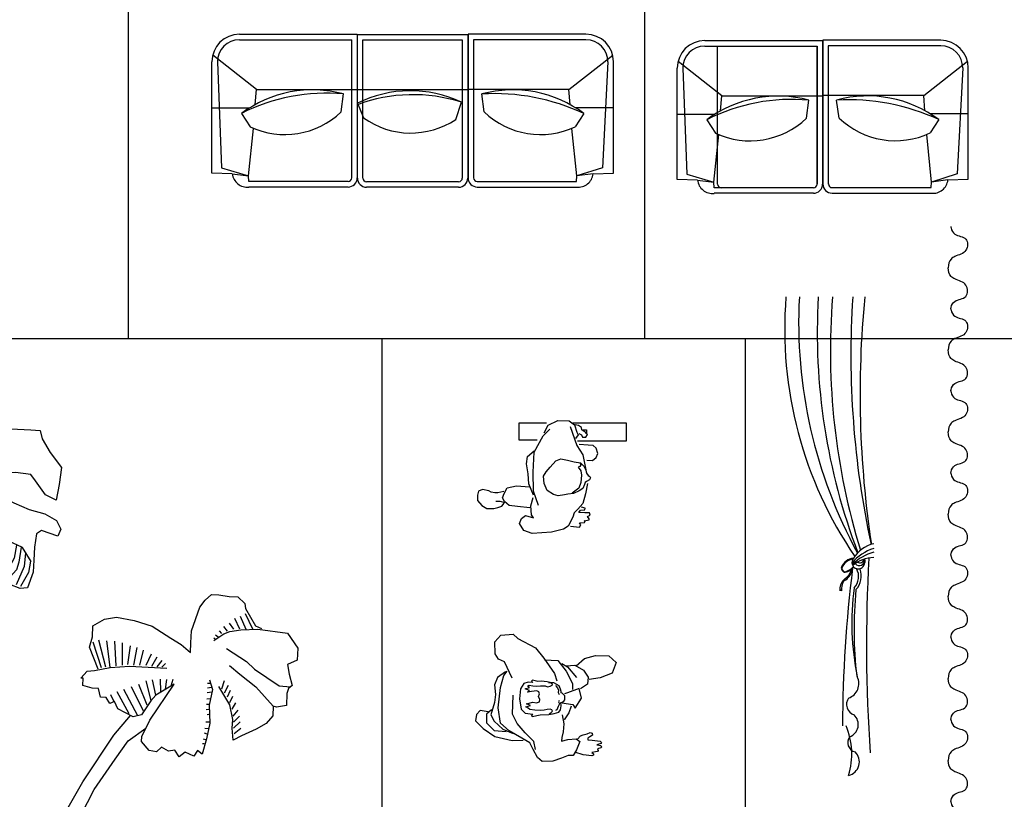
# Model space of a CAD drawing. Units: inches. Extents: x 105251 to 137690, y 50890 to 73960.
# Drawn here: x 118722 to 123536, y 55488 to 59299 of the extents above; entities that cross this region are included whole.
import ezdxf

# ---------------------------------------------------------------- set-up
doc = ezdxf.new("R2010")
doc.units = ezdxf.units.IN
doc.header["$MEASUREMENT"] = 0
doc.layers.get('0').update_dxf_attribs({"color": 2})
for name, color, linetype in [('2', 1, 'Continuous'), ('3', 3, 'Continuous'), ('6', 6, 'Continuous'), ('7', 7, 'Continuous'), ('JIA', 40, 'Continuous'), ('LAYER5', 5, 'Continuous'), ('块层', 3, 'Continuous')]:
    doc.layers.add(name, color=color, linetype=linetype)

# ---------------------------------------------------------------- blocks, each defined once
blk = doc.blocks.new('窗帘')
at = {"layer": '块层', "color": 3}
for points in [[(0, 0), (2.1, 0.4), (17.3, 4), (48.3, 19.5), (45.4, 86.6), (130, 83.3), (138.4, 31.1), (160.2, -6), (184.2, -12.3), (200.8, -12.1)], [(401.5, 0), (399.4, 0.4), (384.2, 4), (353.2, 19.5), (356.1, 86.6), (271.6, 83.3), (263.1, 31.1), (241.4, -6), (217.3, -12.3), (200.8, -12.1)], [(401.4, 0), (403.5, 0.4), (418.7, 4), (449.7, 19.5), (446.8, 86.6), (531.4, 83.3), (539.8, 31.1), (561.6, -6), (585.7, -12.3), (602.2, -12.1)], [(802.9, 0), (800.9, 0.4), (785.6, 4), (754.6, 19.5), (757.5, 86.6), (673, 83.3), (664.5, 31.1), (642.8, -6), (618.7, -12.3), (602.2, -12.1)], [(802.8, 0), (804.9, 0.4), (820.1, 4), (851.2, 19.5), (848.3, 86.6), (932.8, 83.3), (941.2, 31.1), (963, -6), (987.1, -12.3), (1003.6, -12.1)], [(1204.4, 0), (1202.3, 0.4), (1187.1, 4), (1156, 19.5), (1158.9, 86.6), (1074.4, 83.3), (1066, 31.1), (1044.2, -6), (1020.1, -12.3), (1003.6, -12.1)], [(1204.3, 0), (1206.3, 0.4), (1221.6, 4), (1252.6, 19.5), (1249.7, 86.6), (1334.2, 83.3), (1342.7, 31.1), (1364.4, -6), (1388.5, -12.3), (1405, -12.1)], [(1605.8, 0), (1603.7, 0.4), (1588.5, 4), (1557.5, 19.5), (1560.4, 86.6), (1475.8, 83.3), (1467.4, 31.1), (1445.6, -6), (1421.5, -12.3), (1405, -12.1)], [(1605.7, 0), (1607.8, 0.4), (1623, 4), (1654, 19.5), (1651.1, 86.6), (1735.6, 83.3), (1744.1, 31.1), (1765.8, -6), (1789.9, -12.3), (1806.4, -12.1)], [(2007.2, 0), (2005.1, 0.4), (1989.9, 4), (1958.9, 19.5), (1961.8, 86.6), (1877.2, 83.3), (1868.8, 31.1), (1847, -6), (1823, -12.3), (1806.4, -12.1)], [(2007.1, 0), (2009.2, 0.4), (2024.4, 4), (2055.4, 19.5), (2052.5, 86.6), (2137.1, 83.3), (2145.5, 31.1), (2167.3, -6), (2191.4, -12.3), (2207.9, -12.1)], [(2408.6, 0), (2406.6, 0.4), (2391.3, 4), (2360.3, 19.5), (2363.2, 86.6), (2278.7, 83.3), (2270.2, 31.1), (2248.5, -6), (2224.4, -12.3), (2207.9, -12.1)], [(2408.5, 0), (2410.6, 0.4), (2425.8, 4), (2456.9, 19.5), (2453.9, 86.6), (2538.5, 83.3), (2546.9, 31.1), (2568.7, -6), (2592.8, -12.3), (2609.3, -12.1)], [(2810, 0), (2808, 0.4), (2792.7, 4), (2761.7, 19.5), (2764.6, 86.6), (2680.1, 83.3), (2671.6, 31.1), (2649.9, -6), (2625.8, -12.3), (2609.3, -12.1)], [(2810, 0), (2812, 0.4), (2827.3, 4), (2858.3, 19.5), (2855.4, 86.6), (2939.9, 83.3), (2948.4, 31.1), (2970.1, -6), (2994.2, -12.3), (3010.7, -12.1)], [(3211.5, 0), (3209.4, 0.4), (3194.2, 4), (3163.1, 19.5), (3166.1, 86.6), (3081.5, 83.3), (3073.1, 31.1), (3051.3, -6), (3027.2, -12.3), (3010.7, -12.1)], [(3211.4, 0), (3213.4, 0.4), (3228.7, 4), (3259.7, 19.5), (3256.8, 86.6), (3341.3, 83.3), (3349.8, 31.1), (3371.5, -6), (3395.6, -12.3), (3412.1, -12.1)], [(3612.9, 0), (3610.8, 0.4), (3595.6, 4), (3564.6, 19.5), (3567.5, 86.6), (3482.9, 83.3), (3474.5, 31.1), (3452.7, -6), (3428.7, -12.3), (3412.1, -12.1)], [(3612.8, 0), (3614.9, 0.4), (3630.1, 4), (3661.1, 19.5), (3658.2, 86.6), (3742.8, 83.3), (3751.2, 31.1), (3773, -6), (3797, -12.3), (3813.6, -12.1)], [(4014.3, 0), (4012.3, 0.4), (3997, 4), (3966, 19.5), (3968.9, 86.6), (3884.4, 83.3), (3875.9, 31.1), (3854.2, -6), (3830.1, -12.3), (3813.6, -12.1)]]:
    blk.add_open_spline(points, degree=3, knots=[693.915168, 693.915168, 693.915168, 693.915168, 706.69275, 789.635653, 929.608592, 1057.682078, 1204.020582, 1255.27432, 1354.280685, 1354.280685, 1354.280685, 1354.280685], dxfattribs=at)
blk = doc.blocks.new('ZW-2')
at = {"color": 3}
blk.add_blockref('窗帘', (-1373.9, 320.5), dxfattribs=at)
blk = doc.blocks.new('02PMAN04')
at = {"color": 0, "linetype": 'ByBlock'}
for points in [[(-3.32, 10.24), (-8.65, 10.24), (-8.65, 7.02), (-5.1, 7.02)], [(-3.78, 8.33), (-2.99, 9.85), (-1.15, 10.7), (1.02, 10.64), (2.07, 9.91), (2.53, 8.47), (2.8, 7.94), (2.27, 7.28)], [(1.22, 9.58), (2.53, 5.9), (3.65, 4.13), (4.11, 1.89), (4.38, 0.51)], [(2.66, 6.82), (12.07, 6.82), (12.07, 10.24), (1.74, 10.24)], [(2.93, 8.2), (3.45, 7.94), (3.59, 7.55), (4.24, 7.55), (4.57, 8.01), (4.11, 8.47), (3.52, 8.93), (3.45, 9.39), (2.86, 9.78), (1.88, 9.98)], [(-4.84, -5.6), (-5.82, -2.84), (-5.89, 0.77), (-5.69, 4.65), (-3.98, 7.81), (-2.66, 9.06)], [(3.72, 8.93), (4.38, 8.93), (4.38, 8.2), (4.18, 8.2)], [(4.44, 3.08), (5.56, 3.01), (6.28, 3.6), (6.55, 4.39), (6.28, 5.38), (5.69, 5.9), (4.7, 5.97), (2.99, 6.1)], [(-5.82, -3.63), (-6.74, -1.46), (-6.81, 0.45), (-7.14, 2.42), (-6.94, 3.8), (-5.69, 4.92)], [(3.13, 2.62), (3.32, 2.22), (3.13, 1.89), (2.8, 1.76), (3.32, 1.04), (3.45, 0.18), (3.32, -1.2), (2.93, -2.32), (1.61, -3.24)], [(-6.55, -6.06), (-8.92, -5.8), (-10.49, -5.6), (-11.42, -4.88), (-11.81, -4.16), (-11.48, -3.3), (-10.89, -2.25), (-9.11, -1.86), (-6.61, -2.05)], [(4.57, -1.39), (4.18, -3.37), (3.65, -5.27), (2.73, -6.33), (2.01, -7.05), (1.74, -7.9), (0.89, -9.61), (-0.03, -10.2), (-2.34, -10.73), (-6.09, -10.99), (-7.67, -10.47), (-8.52, -9.09), (-8.13, -8.1), (-7.34, -7.57), (-5.82, -8.03), (-6.22, -7.44), (-6.35, -5.67), (-5.89, -4.09)], [(-11.55, -2.91), (-12.67, -3.17), (-13.26, -3.17), (-13.98, -3.04), (-14.44, -2.78), (-15.63, -2.58), (-16.42, -2.84), (-16.61, -3.63), (-16.61, -4.68), (-15.76, -5.6), (-14.77, -6.19), (-13.46, -6.19), (-12.67, -6), (-11.88, -5.73), (-11.48, -5.21)], [(-11.28, -5.14), (-12.21, -4.88), (-13.06, -4.88)], [(1.28, -9.61), (3.06, -9.81), (3.32, -9.35), (3.06, -8.96), (3.98, -8.89), (4.11, -8.63), (3.91, -8.56), (4.9, -8.36), (4.9, -8.17), (4.57, -7.77), (5.1, -7.51), (4.97, -7.05), (4.05, -7.05), (2.93, -6.98), (3.26, -6.52), (4.05, -6.46), (4.11, -6.13), (3.45, -5.93)]]:
    blk.add_lwpolyline(points, dxfattribs=at)
blk.add_lwpolyline([(5.13, -0.32), (4.97, -0.68), (4.37, -0.98), (4.16, -1.19), (4, -1.56), (3.68, -2.36), (2.97, -2.83), (1.91, -3.31), (0.82, -3.42), (0.18, -3.58), (-1.04, -3.79), (-1.97, -3.54), (-3.21, -2.73), (-3.79, -1.4), (-3.92, 0.03), (-3.35, 0.88), (-2.59, 1.73), (-1.5, 2.95), (-0.56, 3.37), (0.75, 3.07), (2, 2.79), (3.24, 2.59), (3.89, 1.94), (4.23, 1.14), (4.39, 0.58), (4.74, 0.17), (5.06, -0.06)], close=True, dxfattribs=at)
blk = doc.blocks.new('02PMAN07')
at = {"color": 0, "linetype": 'ByBlock'}
for points in [[(-6.25, 4.13), (-7.77, 7.31), (-8.91, 7.77), (-9.51, 8.83), (-9.59, 11.1), (-8.45, 12.39), (-6.1, 12.62), (-5.19, 11.78), (-1.78, 9.96), (-0.18, 7.99), (1.86, 5.04), (2.32, 3.6)], [(-0.03, 7.69), (2.55, 7.54), (4.14, 5.49), (5.35, 3.14), (5.35, 1.93)], [(6.03, 6.48), (7.63, 7.92), (9.75, 8.52), (12.33, 8.45), (13.77, 7.16), (13.01, 5.11), (10.66, 4.21), (8.54, 3.9)], [(3.3, 6.93), (4.37, 6.33), (6.11, 4.28)], [(4.14, 6.48), (5.81, 6.63), (7.48, 5.65), (8.39, 4.36), (8.23, 2.99), (6.87, 2.08)], [(-7.54, 5.34), (-9.06, 4.28), (-9.66, 2.84), (-9.44, 1.02), (-9.66, -0.57), (-10.35, -2.92), (-9.74, -4.13), (-8.07, -5.65), (-6.1, -6.48)], [(3.38, -2.92), (3.68, -4.66), (3.53, -6.18), (3.3, -7.31), (3.23, -7.99), (4.44, -7.69), (6.03, -7.54), (6.79, -8.07), (6.11, -9.66), (5.5, -10.72), (4.52, -10.72), (3.23, -11.25), (1.56, -11.86), (-0.49, -11.93), (-1.4, -11.1), (-2.23, -9.59), (-2.84, -8.3), (-4.43, -7.39), (-6.86, -6.02), (-8.53, -4.51), (-8.98, -1.55), (-8.53, 2.31), (-7.84, 4.66), (-7.24, 5.49)], [(0.87, -2.71), (1.27, -2.45), (1.48, -2.19), (1.34, -1.96), (1.03, -1.82), (0.5, -1.87), (-0.08, -1.99), (-0.85, -2.06), (-1.87, -2.01), (-2.85, -1.87), (-3.2, -1.64), (-3.66, -1.38), (-2.71, -1.1), (-3.53, -0.82), (-2.27, -0.5), (-1.55, -0.61), (-1.01, -0.4), (-0.92, 0.04), (-1.22, 0.59), (-1.01, 1.13), (-1.13, 1.5), (-1.5, 1.69), (-2.57, 1.55), (-3.29, 1.45), (-2.9, 1.76), (-3.73, 2.06), (-2.94, 2.34), (-3.29, 2.59), (-3.01, 2.76), (-2.29, 2.64), (-1.52, 2.62), (-0.8, 2.66), (0.1, 2.66), (0.52, 2.5), (1.03, 2.57), (1.43, 2.76), (1.52, 2.97), (1.27, 3.17), (0.71, 3.27)], [(2.06, 2.73), (2.45, 2.29), (2.66, 1.8), (2.57, 1.36), (2.76, 0.99)], [(3.3, -0.64), (5.43, -0.95), (5.88, -1.63), (7.1, 0.27), (6.64, 2.16), (4.37, 1.33), (3.83, 1.1)], [(-1.78, -9.59), (-2.08, -8.07), (-3.75, -6.4), (-5.27, -4.58), (-6.18, -2.77), (-6.1, 0.87)], [(2.8, -0.15), (2.66, -0.43), (2.83, -0.82), (2.57, -1.29), (2.31, -1.96), (2.06, -2.08)], [(5.12, -1.25), (4.67, -2.54), (3.76, -3.9)], [(-10.88, -2.31), (-12.4, -2.08), (-13.15, -2.84), (-13.31, -4.05), (-11.86, -5.57), (-9.59, -7.09), (-6.25, -7.84), (-4.13, -7.77)], [(-10.27, -1.93), (-11.18, -2.77), (-11.18, -4.43), (-9.74, -5.95), (-7.39, -6.1)], [(6.29, -7.6), (6.91, -6.94), (7.43, -6.74), (8.17, -6.58), (8.77, -6.34), (9.15, -6.44), (9.21, -6.8), (8.69, -7.18), (8.29, -7.44), (8.31, -7.72), (9.13, -7.78), (10.65, -7.98), (10.93, -8.22), (10.83, -8.46), (10.01, -8.68), (10.81, -8.83), (10.93, -9.13), (10.79, -9.27), (10.15, -9.47), (10.27, -9.79), (10.13, -9.95), (9.05, -10.17), (9.37, -10.45), (9.37, -10.67), (9.07, -10.81), (7.41, -10.61), (5.77, -10.09)]]:
    blk.add_lwpolyline(points, dxfattribs=at)
blk.add_lwpolyline([(3.87, 0.39), (3.85, 0.76), (3.62, 1.01), (3.34, 1.22), (3.15, 1.29), (3.18, 1.59), (3.01, 2.04), (2.78, 2.69), (1.78, 3.24), (1.03, 3.31), (0.45, 3.41), (-0.71, 3.55), (-1.32, 3.5), (-2.32, 3.76), (-2.55, 3.55), (-2.29, 3.31), (-3.18, 3.36), (-3.99, 3.08), (-4.64, 2.06), (-4.83, 0.13), (-4.53, -1.8), (-3.78, -2.61), (-2.29, -2.8), (-2.55, -3.03), (-2.41, -3.24), (-0.87, -2.92), (0.8, -2.85), (1.85, -2.66), (2.71, -2.4), (3.01, -1.94), (3.2, -1.2), (3.13, -0.57), (3.38, -0.45), (3.71, -0.27), (3.9, -0.06)], close=True, dxfattribs=at)
blk = doc.blocks.new('A$C6F9224A6')
for p, q in [((2789.7, 5102.1), (2869.9, 5203.1)), ((2869.9, 5203.1), (2943.9, 5241.4)), ((2943.9, 5241.4), (2997.2, 5226.7)), ((2997.2, 5226.7), (3079.5, 5192.5)), ((3079.5, 5192.5), (3180.5, 5112.3)), ((2134, 5018.2), (2221.6, 5088.8)), ((2221.6, 5088.8), (2339.5, 5103.9)), ((2339.5, 5103.9), (2423.3, 5099.6)), ((2423.3, 5099.6), (2508.2, 5116.3)), ((2508.2, 5116.3), (2533.9, 5031)), ((2711.5, 4979.9), (2789.7, 5102.1)), ((3180.5, 5112.3), (3264.4, 5108)), ((3264.4, 5108), (3378.2, 5102.3)), ((3378.2, 5102.3), (3462, 5098)), ((3462, 5098), (3479.3, 5025.1)), ((1940.6, 4934.9), (2134, 5018.2)), ((2533.9, 5031), (2562.6, 4945.4)), ((3479.3, 5025.1), (3548.3, 4904.5)), ((1654.9, 4865.3), (1750.3, 4911.5)), ((1750.3, 4911.5), (1898.7, 4937)), ((1868.2, 4906.6), (1818.1, 4818)), ((1898.7, 4937), (1952.6, 4934.3)), ((1952.9, 4908.5), (1912.5, 4802.6)), ((1952.6, 4934.3), (2085.7, 4894.5)), ((2562.6, 4945.4), (2577.7, 4827.6)), ((2638.4, 4782.5), (2711.5, 4979.9)), ((2938.9, 4905.4), (2792.6, 4744.6)), ((3054.2, 4929.5), (2938.9, 4905.4)), ((3548.3, 4904.5), (3646.7, 4773.4)), ((1590.9, 4847.6), (1654.9, 4865.3)), ((1612.2, 4675.3), (1590.9, 4847.6)), ((1727.7, 4868.1), (1677.6, 4769.9)), ((1781.6, 4895.1), (1750.8, 4812.3)), ((1818.1, 4818), (1823.9, 4635.1)), ((2035.6, 4881.6), (1966.3, 4812.3)), ((2110.7, 4868.1), (2041.4, 4804.6)), ((2085.7, 4894.5), (2353.5, 4787.9)), ((2189.6, 4831.5), (2133.8, 4798.8)), ((2577.7, 4827.6), (2582.4, 4743.3)), ((1677.6, 4769.9), (1673.8, 4700.6)), ((1750.8, 4812.3), (1750.8, 4675.5)), ((1912.5, 4802.6), (1895.1, 4533.1)), ((1966.3, 4812.3), (1960.6, 4575.4)), ((2041.4, 4804.6), (2001, 4552.3)), ((2091.5, 4760.3), (2072.2, 4687.1)), ((2133.8, 4798.8), (2091.5, 4760.3)), ((2191.5, 4768), (2147.3, 4698.6)), ((2276.2, 4808.4), (2191.5, 4768)), ((2351.3, 4773.7), (2253.1, 4714.1)), ((2420.6, 4746.8), (2328.2, 4696.7)), ((2353.5, 4787.9), (2468.1, 4740.1)), ((2582.4, 4743.3), (2638.4, 4782.5)), ((3245.3, 4730.7), (3128, 4727.7)), ((3379.6, 4714.9), (3245.3, 4730.7)), ((3646.7, 4773.4), (3627.3, 4627.3)), ((1624.2, 4674.7), (1612.2, 4675.3)), ((1708.1, 4670.5), (1624.2, 4674.7)), ((1735.9, 4627), (1708.1, 4670.5)), ((2072.2, 4687.1), (2070.3, 4571.6)), ((2147.3, 4698.6), (2122.3, 4579.3)), ((2253.1, 4714.1), (2199.2, 4585)), ((2328.2, 4696.7), (2274.3, 4606.2)), ((2863.2, 4657), (2807.7, 4626.8)), ((2991.6, 4701.5), (2863.2, 4657)), ((3128, 4727.7), (2991.6, 4701.5)), ((3418.8, 4658.9), (3379.6, 4714.9)), ((3508.7, 4537.2), (3418.8, 4658.9)), ((1788.7, 4603.4), (1735.9, 4627)), ((1833.9, 4487), (1788.7, 4603.4)), ((2047.1, 4548.2), (2301.9, 4598.4)), ((2807.7, 4626.8), (2798.1, 4615.3)), ((2798.1, 4615.3), (2964.3, 4576.8)), ((2964.3, 4576.8), (3076.4, 4538.1)), ((3627.3, 4627.3), (3599.4, 4490.6)), ((1769.3, 4457.2), (1909.2, 4492.2)), ((1909.2, 4492.2), (2047.1, 4548.2)), ((3076.4, 4538.1), (3231.9, 4467.2)), ((3599.4, 4490.6), (3508.7, 4537.2)), ((1575.3, 4362), (1661.9, 4411.6)), ((1661.9, 4411.6), (1769.3, 4457.2)), ((2219.4, 4392.4), (2076.3, 4294.6)), ((2410.1, 4424.8), (2219.4, 4392.4)), ((2871.3, 4401.4), (2768.2, 4439.7)), ((2778.6, 4425.2), (2792.1, 4313.5)), ((2836.4, 4400.2), (2832.5, 4246.1)), ((2981.9, 4332.8), (2871.3, 4401.4)), ((3231.9, 4467.2), (3364.1, 4409.5)), ((3364.1, 4409.5), (3500.2, 4369.6)), ((1626.7, 4308.3), (1575.3, 4362)), ((1623.5, 4245.5), (1626.7, 4308.3)), ((2575.7, 4374.3), (2496.1, 4285.3)), ((2551.5, 4321.2), (2611.2, 4082.5)), ((2792.1, 4313.5), (2757.4, 4147.9)), ((2897.9, 4379), (2888.3, 4244.2)), ((2957.6, 4330.9), (2946.1, 4194.1)), ((3182, 4133.5), (2981.9, 4332.8)), ((3500.2, 4369.6), (3602.4, 4313.3)), ((3602.4, 4313.3), (3640.5, 4236.3)), ((1672.7, 4209.9), (1623.5, 4245.5)), ((2076.3, 4294.6), (2020.1, 4192.3)), ((2496.1, 4285.3), (2438.9, 4162.1)), ((2503.4, 4271.2), (2609.2, 3980.4)), ((2832.5, 4246.1), (2803.6, 4111.3)), ((2888.3, 4244.2), (2847.9, 4070.9)), ((3015.4, 4294.3), (3003.8, 4132.5)), ((3073.1, 4226.9), (3059.6, 4105.6)), ((3471.8, 4223.9), (3428.3, 4196.1)), ((3616.4, 4174.5), (3471.8, 4223.9)), ((3640.5, 4236.3), (3616.4, 4174.5)), ((1626.1, 4119.2), (1672.7, 4209.9)), ((2438.9, 4162.1), (2336.7, 4041.2)), ((2451.4, 4149.9), (2545.7, 3911.1)), ((2478.3, 4205.7), (2588.1, 3938)), ((2635.9, 4140.1), (2634.8, 4119.2)), ((2732.8, 4156.2), (2635.9, 4140.1)), ((2848.3, 3531.9), (2732.8, 4156.2)), ((2842.3, 4066.6), (2732.8, 4156.2)), ((2946.1, 4194.1), (2901.8, 4009.3)), ((3003.8, 4132.5), (2946.1, 3897.6)), ((3134.7, 4169.1), (3119.3, 4051.7)), ((3305.2, 4076.2), (3182, 4133.5)), ((3428.3, 4196.1), (3410.4, 4079.9)), ((1729.2, 4081), (1626.1, 4119.2)), ((1739.1, 4038.4), (1729.2, 4081)), ((1812, 4055.8), (1739.1, 4038.4)), ((1757.5, 3986.5), (1812, 4055.8)), ((2336.7, 4041.2), (2239.6, 3962.1)), ((2359, 4057.4), (2486, 3799.4)), ((2405.2, 4099.8), (2518.8, 3845.6)), ((2634.8, 4119.2), (2629.1, 4005.4)), ((2921.5, 3969.5), (2842.3, 4066.6)), ((3059.6, 4105.6), (3017.3, 3897.6)), ((3119.3, 4051.7), (3078.9, 3895.7)), ((3198.2, 4119.1), (3182.8, 4022.8)), ((3254, 4097.9), (3234.8, 3982.3)), ((3296.4, 4078.6), (3273.3, 3947.7)), ((3383.1, 3955.2), (3305.2, 4076.2)), ((3410.4, 4079.9), (3404.7, 3966.1)), ((1884.3, 4001.1), (1757.5, 3986.5)), ((1868.1, 3917.8), (1884.3, 4001.1)), ((2239.6, 3962.1), (2117.5, 3863.2)), ((2243.3, 3856.8), (2312.5, 3979.4)), ((2312.5, 3979.4), (2329.6, 4035.4)), ((2324.4, 3988.1), (2468.7, 3733.9)), ((2629.1, 4005.4), (2616.3, 3931)), ((2928.6, 3873.1), (2921.5, 3969.5)), ((3182.8, 4022.8), (3119.3, 3884.1)), ((3234.8, 3982.3), (3175.1, 3874.5)), ((3332.9, 4028.6), (3321.4, 3911.1)), ((3375.3, 3957.3), (3358, 3859.1)), ((3404.7, 3966.1), (3399.4, 3861.3)), ((1907.3, 3861.8), (1868.1, 3917.8)), ((2301.3, 3918.8), (2412.9, 3722.4)), ((2616.3, 3931), (2622.1, 3867.6)), ((3001.5, 3890.4), (2928.6, 3873.1)), ((2977.4, 3828.6), (2969.3, 3882.8)), ((3118.3, 3884.5), (3001.5, 3890.4)), ((3188.7, 3850.9), (3118.3, 3884.5)), ((3254, 3880.3), (3198.2, 3820.6)), ((3321.4, 3911.1), (3252.1, 3751.3)), ((3273.3, 3947.7), (3254, 3880.3)), ((1936.6, 3788.3), (1907.3, 3861.8)), ((1999.5, 3785.1), (1936.6, 3788.3)), ((2117.5, 3863.2), (1999.5, 3785.1)), ((2213.8, 3690.2), (2243.3, 3856.8)), ((2243.5, 3785.9), (2293.6, 3708.9)), ((2260.8, 3866.8), (2351.3, 3728.2)), ((2536.7, 3841.9), (2512.6, 3780.1)), ((2622.1, 3867.6), (2536.7, 3841.9)), ((3005.8, 3322.8), (2977.4, 3828.6)), ((3195.8, 3754.5), (3188.7, 3850.9)), ((3358, 3859.1), (3290.6, 3735.9)), ((3399.4, 3861.3), (3350.5, 3725.6)), ((2373.6, 3703.1), (2352, 3692.2)), ((2415.5, 3701), (2373.6, 3703.1)), ((2497.2, 3654.8), (2415.5, 3701)), ((2512.6, 3780.1), (2497.2, 3654.8)), ((3287.1, 3719.8), (3195.8, 3754.5)), ((3350.5, 3725.6), (3287.1, 3719.8)), ((2289.1, 3695.3), (2213.8, 3690.2)), ((2352, 3692.2), (2289.1, 3695.3)), ((4855, 3556.4), (4900.1, 3617.1)), ((4900.1, 3617.1), (4956.6, 3665.3)), ((4956.6, 3665.3), (5019.5, 3662.1)), ((5019.5, 3662.1), (5111.9, 3648.4)), ((5111.9, 3648.4), (5186.7, 3644.6)), ((5186.7, 3644.6), (5246.9, 3587.5)), ((2920.1, 2696.7), (2848.3, 3531.9)), ((4781.5, 3349.9), (4855, 3556.4)), ((5246.9, 3587.5), (5253.8, 3545.2)), ((5253.8, 3545.2), (5342.1, 3393.6)), ((3922.1, 3393.5), (4021.1, 3451.5)), ((4021.1, 3451.5), (4127, 3467.1)), ((4127, 3467.1), (4281.6, 3438.3)), ((5157.6, 3458.6), (5200, 3366.2)), ((5207.7, 3477.8), (5255.8, 3364.2)), ((5252, 3499), (5315.5, 3366.2)), ((585.8, 3319.3), (662.8, 3357.4)), ((662.8, 3357.4), (799.2, 3383.5)), ((799.2, 3383.5), (957.9, 3375.5)), ((957.9, 3375.5), (1123.5, 3325.1)), ((3917.2, 3297.6), (3922.1, 3393.5)), ((4281.6, 3438.3), (4438.2, 3388.3)), ((4438.2, 3388.3), (4601, 3284)), ((5061.4, 3385.4), (5092.2, 3346.9)), ((5109.5, 3416.2), (5148, 3364.2)), ((5117.4, 3341.9), (5214.2, 3358)), ((5214.2, 3358), (5361.6, 3362.6)), ((5342.1, 3393.6), (5392, 3370)), ((5361.6, 3362.6), (5621.1, 3328.4)), ((509.7, 3239.1), (585.8, 3319.3)), ((1123.5, 3325.1), (1184.3, 3280)), ((1184.3, 3280), (1190.5, 3225.6)), ((3052.3, 2996.2), (3005.8, 3322.8)), ((3891.6, 3205.9), (3917.2, 3297.6)), ((3970, 3269.9), (4031.6, 3035)), ((4601, 3284), (4691.3, 3228.4)), ((4776.2, 3245.1), (4781.5, 3349.9)), ((4976.7, 3287.2), (4992.1, 3275.7)), ((4978.4, 3264.9), (5065.4, 3323.5)), ((4992.1, 3314.2), (5015.2, 3296.8)), ((5022.9, 3348.8), (5044.1, 3325.7)), ((5065.4, 3323.5), (5117.4, 3341.9)), ((5621.1, 3328.4), (5710.5, 3197.8)), ((218.8, 3127.7), (277.6, 3220.8)), ((277.6, 3220.8), (371.9, 3246.1)), ((371.9, 3246.1), (489.3, 3252.1)), ((489.3, 3252.1), (509.7, 3239.1)), ((1190.5, 3225.6), (1103.5, 3167)), ((3965.8, 3013), (3891.6, 3205.9)), ((3920, 3252.5), (3993.1, 3029.2)), ((4039.3, 3262.2), (4070.1, 3033)), ((4108.6, 3258.3), (4120.2, 3042.7)), ((4177.9, 3244.8), (4176, 3050.4)), ((4245.3, 3217.9), (4224.1, 3054.2)), ((4305, 3202.5), (4276.1, 3050.4)), ((4691.3, 3228.4), (4772, 3161.3)), ((4772, 3161.3), (4776.2, 3245.1)), ((5089, 3196.2), (5263.3, 3082.3)), ((5710.5, 3197.8), (5705.2, 3093)), ((59.9, 3072.7), (114, 3133)), ((114, 3133), (218.8, 3127.7)), ((218.8, 3127.7), (280.7, 3103.6)), ((280.7, 3103.6), (403.9, 3046.3)), ((944.6, 3112), (899, 3042.2)), ((997.6, 3151.3), (944.6, 3112)), ((1103.5, 3167), (997.6, 3151.3)), ((1139.7, 3051), (1229.1, 3097.6)), ((1229.1, 3097.6), (1280.6, 3107)), ((1280.6, 3107), (1366.6, 3144.6)), ((1366.6, 3144.6), (1526.8, 3166.5)), ((1526.8, 3166.5), (1631.6, 3161.2)), ((1631.6, 3161.2), (1764.8, 3124.5)), ((1764.8, 3124.5), (1780.5, 3018.6)), ((4360.8, 3179.4), (4328.1, 3050.4)), ((4430.1, 3146.6), (4383.9, 3046.5)), ((4478.2, 3119.7), (4433.9, 3038.8)), ((83.5, 2945.4), (59.9, 3072.7)), ((403.9, 3046.3), (436.2, 3032.6)), ((436.2, 3032.6), (436.2, 3032.6)), ((899, 3042.2), (862.3, 2969)), ((1053.1, 3001.4), (1118.7, 3052.1)), ((1118.7, 3052.1), (1139.7, 3051)), ((1302.3, 3031.1), (1377.4, 2944.5)), ((1371.6, 3042.7), (1425.5, 2963.7)), ((1433.2, 3048.4), (1469.8, 2981)), ((1475.5, 3065.8), (1502.5, 2986.8)), ((1525.6, 3071.5), (1552.5, 2988.7)), ((1575.6, 3075.4), (1594.9, 2992.6)), ((1621.8, 3075.4), (1631.4, 3000.3)), ((1669.9, 3077.3), (1666.1, 3000.3)), ((1725.7, 3069.6), (1687.3, 3000.3)), ((1780.5, 3018.6), (1728.5, 3000.2)), ((1756.5, 3063.8), (1746.9, 3015.7)), ((3935.3, 3002.5), (4071.7, 3028.6)), ((4071.7, 3028.6), (4240.5, 3041.1)), ((4240.5, 3041.1), (4566.9, 3024.5)), ((4524.4, 3090.8), (4478.2, 3035)), ((4555.2, 3063.8), (4524.4, 3033)), ((5114.5, 3047.8), (5203.7, 2971.3)), ((5263.3, 3082.3), (5332, 3015.8)), ((5332, 3015.8), (5546.8, 2869.8)), ((5705.2, 3093), (5619.2, 3055.3)), ((5619.2, 3055.3), (5635.9, 2970.4)), ((75.6, 2789.7), (83.5, 2945.4)), ((862.3, 2969), (851.8, 2939.5)), ((851.8, 2939.5), (879.6, 2896.1)), ((933.5, 2893.4), (1020.6, 2952)), ((1020.6, 2952), (1053.1, 3001.4)), ((1148.3, 2950.2), (1229.2, 2875.1)), ((1208, 2973.3), (1285, 2896.3)), ((1256.1, 3000.3), (1329.2, 2917.5)), ((1453.3, 2960.1), (1367.3, 2922.4)), ((1462.9, 2971.6), (1453.3, 2960.1)), ((1461.2, 2938.7), (1491.6, 2886.1)), ((1558.7, 2966.8), (1462.9, 2971.6)), ((1601.7, 2985.6), (1558.7, 2966.8)), ((1728.5, 3000.2), (1601.7, 2985.6)), ((3068.8, 2491), (3052.3, 2996.2)), ((3814.9, 2936.5), (3872, 2996.7)), ((3835.8, 2935.5), (3814.9, 2936.5)), ((3832.6, 2872.6), (3835.8, 2935.5)), ((3872, 2996.7), (3935.3, 3002.5)), ((4507.1, 2927.1), (4512.8, 2819.3)), ((4562.9, 2925.2), (4551.3, 2840.5)), ((4618.7, 2925.2), (4601.4, 2865.5)), ((5203.7, 2971.3), (5345.1, 2859)), ((5635.9, 2970.4), (5661, 2873)), ((879.6, 2896.1), (933.5, 2893.4)), ((1005.9, 2869.4), (1140.6, 2763.4)), ((1061.7, 2890.5), (1196.4, 2763.4)), ((1106, 2919.4), (1202.2, 2819.3)), ((1367.3, 2922.4), (1289.3, 2863.3)), ((1321.5, 2807.7), (1652.6, 2842.4)), ((1348.5, 2855.9), (1439, 2902.1)), ((1383.1, 2838.5), (1469.8, 2875.1)), ((1491.6, 2886.1), (1596.8, 2889.8)), ((1596.8, 2889.8), (1689.7, 2885.1)), ((1689.7, 2885.1), (1685.4, 2801.2)), ((3915.4, 2847.4), (3832.6, 2872.6)), ((3969.3, 2844.7), (3915.4, 2847.4)), ((3986.5, 2768.7), (3969.3, 2844.7)), ((4189.5, 2840.5), (4310.7, 2611.3)), ((4254.9, 2861.7), (4360.8, 2651.8)), ((4318.4, 2882.8), (4391.6, 2701.8)), ((4382, 2913.6), (4426.2, 2742.3)), ((4417.8, 2569.8), (4631.8, 2883.2)), ((4439.7, 2921.3), (4468.6, 2788.5)), ((4631.8, 2883.2), (4470.7, 2786.2)), ((4920.4, 2852.9), (4955.5, 2857.8)), ((4922.4, 2892.5), (4945.9, 2892.5)), ((4940, 2921.6), (4965.6, 2836.2)), ((5118, 2702.4), (5021.1, 2863.4)), ((5067.2, 2913.6), (5044.1, 2840.5)), ((5101.8, 2871.3), (5067.2, 2805.8)), ((5345.1, 2859), (5495.8, 2692.3)), ((5546.8, 2869.8), (5645.3, 2858.8)), ((5629.6, 2844.6), (5615.5, 2803.3)), ((5661, 2873), (5629.6, 2844.6)), ((113.8, 2712.7), (75.6, 2789.7)), ((294.5, 2724.6), (422.4, 2760.1)), ((422.4, 2760.1), (612.7, 2783.5)), ((1225.3, 2755.7), (1515.9, 2751.9)), ((1271.5, 2773.1), (1523.6, 2792.3)), ((1580.2, 2797.6), (1534.4, 2724.8)), ((1685.4, 2801.2), (1580.2, 2797.6)), ((4037.4, 2766.2), (3986.5, 2768.7)), ((4067.8, 2713.6), (4037.4, 2766.2)), ((4074, 2792.3), (4102.9, 2732.6)), ((4129.8, 2819.3), (4233.7, 2628.7)), ((4470.7, 2786.2), (4426.2, 2737.5)), ((4915.2, 2754.9), (4945.9, 2759.6)), ((4918.1, 2810.9), (4959.4, 2815.4)), ((4965.6, 2836.2), (4937.7, 2699.5)), ((5121.1, 2827), (5092.2, 2771.2)), ((5140.3, 2776.9), (5113.4, 2719.2)), ((5615.5, 2803.3), (5610.2, 2698.5)), ((66.5, 2610), (132.6, 2669.7)), ((188.2, 2699.9), (113.8, 2712.7)), ((132.6, 2669.7), (218.6, 2707.4)), ((189.8, 2684.5), (180.1, 2515)), ((218.6, 2707.4), (294.5, 2724.6)), ((255.2, 2713.4), (230.2, 2576.7)), ((322.6, 2726.9), (264.8, 2588.2)), ((388, 2742.3), (313, 2609.4)), ((764.6, 2700.8), (634.2, 2614.3)), ((753.7, 2694.1), (637.9, 2668.5)), ((1103.2, 2746.7), (1177.6, 2733.9)), ((1177.6, 2733.9), (1260.9, 2717.7)), ((1260.9, 2717.7), (1356.7, 2712.8)), ((1356.7, 2712.8), (1450.1, 2720.1)), ((1450.1, 2720.1), (1565.3, 2681.2)), ((1534.4, 2724.8), (1532.9, 2694.9)), ((1565.3, 2681.2), (1591, 2595.9)), ((2945.8, 1959.8), (2920.1, 2696.7)), ((4110.8, 2732.4), (4067.8, 2713.6)), ((4137.5, 2668), (4110.8, 2732.4)), ((4272.1, 2598.1), (4137.5, 2668)), ((4426.2, 2737.5), (4345, 2615.5)), ((4910.3, 2662.7), (4932.4, 2665.2)), ((4912.6, 2707.6), (4932.4, 2707.6)), ((4937.7, 2699.5), (4941.8, 2543.2)), ((5141.6, 2575.1), (5118, 2702.4)), ((5165.3, 2721.1), (5134.5, 2665.2)), ((5495.8, 2692.3), (5491.5, 2608.4)), ((5525.3, 2681.8), (5495.8, 2692.3)), ((5610.2, 2698.5), (5525.3, 2681.8)), ((0, 2541.4), (66.5, 2610)), ((95.5, 2622.9), (97.4, 2441.9)), ((139.7, 2659.5), (139.7, 2482.3)), ((634.2, 2614.3), (566, 2512.7)), ((607.4, 2582.4), (569.4, 2565.4)), ((682.5, 2651.8), (608.9, 2624.8)), ((875.5, 2400.9), (885.7, 2601.6)), ((1591, 2595.9), (1620.7, 2531.3)), ((4104.9, 2438.5), (4248.1, 2610.6)), ((4345, 2615.5), (4272.1, 2598.1)), ((4917.5, 2617.6), (4932.4, 2621)), ((5186.5, 2655.6), (5144.2, 2603.6)), ((5200, 2603.6), (5148, 2551.6)), ((5491.5, 2608.4), (5434, 2539.3)), ((35.6, 2413.5), (0, 2541.4)), ((45.4, 2569), (74.3, 2420.7)), ((566, 2512.7), (497.2, 2399.1)), ((565.1, 2511.2), (522.1, 2494.2)), ((894.2, 2576.7), (1090.6, 2478.5)), ((907.7, 2513.1), (1069.4, 2422.6)), ((1536.4, 2526.6), (1533.7, 2472.7)), ((1620.7, 2531.3), (1536.4, 2526.6)), ((4228.5, 2390.2), (4382.6, 2498)), ((4347.4, 2426.2), (4417.8, 2569.8)), ((4898.6, 2500.8), (4928.6, 2495.8)), ((4907.5, 2555.5), (4938.2, 2555.5)), ((4941.8, 2543.2), (4913.9, 2406.5)), ((5137.8, 2500.3), (5141.6, 2575.1)), ((5144.4, 2394.8), (5137.8, 2500.3)), ((5207.7, 2555.5), (5148, 2499.6)), ((5211.5, 2495.8), (5155.7, 2449.6)), ((5434, 2539.3), (5347.4, 2489.6)), ((86.7, 2356.8), (35.6, 2413.5)), ((503.5, 2422.6), (463.8, 2406.5)), ((896.2, 2455.4), (1069.4, 2361)), ((1098.2, 2410.7), (1082.6, 2339.4)), ((1587.3, 1872.5), (1172.8, 2460.9)), ((1341.4, 2410.4), (1276.4, 2371.6)), ((1404.3, 2407.2), (1341.4, 2410.4)), ((1494.4, 2348.6), (1404.3, 2407.2)), ((1533.7, 2472.7), (1573.5, 2428.6)), ((1573.5, 2428.6), (1569.8, 2356.8)), ((3073.8, 2175.5), (3068.8, 2491)), ((3832.1, 2032), (4104.9, 2438.5)), ((4345.3, 2384.3), (4347.4, 2426.2)), ((4891.7, 2458.2), (4917, 2449.6)), ((5218.4, 2433.1), (5144.4, 2394.8)), ((5347.4, 2489.6), (5218.4, 2433.1)), ((149.6, 2353.6), (86.7, 2356.8)), ((130.8, 2219.5), (199, 2321.1)), ((199, 2321.1), (149.6, 2353.6)), ((465, 2357.2), (418.6, 2338.5)), ((497.2, 2399.1), (419.5, 2288.9)), ((859.7, 2266.6), (875.5, 2400.9)), ((882.7, 2401.4), (1042.5, 2303.2)), ((892.3, 2337.9), (1019.4, 2253.2)), ((1082.6, 2339.4), (1058.9, 2286.6)), ((1285, 2128), (1086.3, 2356.4)), ((1569.8, 2356.8), (1494.4, 2348.6)), ((4115.2, 2227.8), (4228.5, 2390.2)), ((4413.4, 2305.8), (4345.3, 2384.3)), ((4519.9, 2333.4), (4475.8, 2293.6)), ((4581.1, 2297.3), (4519.9, 2333.4)), ((4913.9, 2406.5), (4874.1, 2273.4)), ((4876.9, 2366.8), (4893.9, 2366.8)), ((4883.4, 2406.5), (4903.6, 2401.4)), ((419.5, 2288.9), (359.3, 2165.9)), ((397.6, 2268.6), (364.6, 2257.2)), ((872.7, 2106.9), (859.7, 2266.6)), ((880.8, 2268.6), (1005.9, 2185.8)), ((1058.9, 2286.6), (1000.1, 2133.4)), ((4475.8, 2293.6), (4413.4, 2305.8)), ((4635.6, 2306.5), (4581.1, 2297.3)), ((4674.8, 2250.5), (4635.6, 2306.5)), ((4727.8, 2289.8), (4674.8, 2250.5)), ((4801.2, 2256.1), (4727.8, 2289.8)), ((4833.7, 2305.5), (4801.2, 2256.1)), ((4874.1, 2273.4), (4833.7, 2305.5)), ((146.9, 2122.6), (130.8, 2219.5)), ((341.8, 2164.6), (276.5, 2124.7)), ((370.7, 2212.7), (319.7, 2189.6)), ((359.3, 2165.9), (322.3, 2029.7)), ((875, 2199.3), (982.8, 2135.7)), ((3062, 1764.8), (3073.8, 2175.5)), ((3933.7, 1963.8), (4115.2, 2227.8)), ((215, 1984.1), (146.9, 2122.6)), ((328.4, 2101.1), (222.5, 2029.8)), ((854.9, 1993.7), (872.7, 2106.9)), ((875, 2081.8), (994.3, 1997.1)), ((878.8, 2141.5), (998.2, 2068.3)), ((1000.1, 2133.4), (1015.1, 2015.6)), ((1615.9, 1606.9), (1285, 2128)), ((298.8, 1979.8), (215, 1984.1)), ((322.3, 2029.7), (278.3, 1989.9)), ((303.5, 1895.5), (298.8, 1979.8)), ((533, 2040), (474.9, 1958.9)), ((597, 2057.8), (533, 2040)), ((667.3, 2024.2), (597, 2057.8)), ((702.9, 1896.3), (667.3, 2024.2)), ((869.5, 1866.8), (854.9, 1993.7)), ((875, 2035.6), (1011.7, 1910.4)), ((892.3, 1989.4), (963.5, 1844.9)), ((1015.1, 2015.6), (1031.4, 1921.7)), ((3706.6, 1807.2), (3832.1, 2032)), ((332.2, 1810), (303.5, 1895.5)), ((474.9, 1958.9), (406.7, 1857.3)), ((750.4, 1767.8), (702.9, 1896.3)), ((1031.4, 1921.7), (1004.1, 1797)), ((2897.2, 1415.9), (2945.8, 1959.8)), ((3817.2, 1738.5), (3933.7, 1963.8)), ((406.7, 1857.3), (332.2, 1810)), ((880.4, 1845.3), (813.7, 1773.6)), ((941.6, 1809.1), (880.4, 1845.3)), ((1004.1, 1797), (941.6, 1809.1)), ((1793.7, 1618.9), (1587.3, 1872.5)), ((3573.9, 1498.7), (3706.6, 1807.2)), ((813.7, 1773.6), (750.4, 1767.8)), ((3041.4, 1357.5), (3062, 1764.8)), ((3733.7, 1511.6), (3817.2, 1738.5)), ((1989.8, 1104.6), (1615.9, 1606.9)), ((2178.4, 1095), (1793.7, 1618.9)), ((3493.5, 1334.6), (3573.9, 1498.7)), ((3649.7, 1335.7), (3733.7, 1511.6)), ((2825.8, 599.9), (2897.2, 1415.9)), ((2971.2, 802.7), (3041.4, 1357.5)), ((3377, 1109.3), (3493.5, 1334.6)), ((3522.7, 1080.9), (3649.7, 1335.7)), ((2302.4, 638.4), (1989.8, 1104.6)), ((2534.5, 479.5), (2178.4, 1095)), ((3200.7, 770), (3377, 1109.3)), ((3415.7, 864.2), (3522.7, 1080.9)), ((3277.8, 631), (3415.7, 864.2)), ((2903.7, 270.1), (2971.2, 802.7)), ((3075.3, 545.2), (3200.7, 770)), ((2533.8, 227.4), (2302.4, 638.4)), ((3174.3, 426.1), (3277.8, 631)), ((2746, 90.5), (2825.8, 599.9)), ((2846.5, 178.5), (3075.3, 545.2)), ((2746, 90.5), (2534.5, 479.5)), ((3091.4, 271.2), (3174.3, 426.1)), ((3036.3, 12.8), (3091.4, 271.2)), ((2636.3, 0), (2533.8, 227.4))]:
    blk.add_line(p, q)
at = {"width": 0.8, "flags": 9}
for tag in ['YSIZE', 'XSIZE']:
    blk.add_attdef(tag, (2844.2, 6.3), '', height=0.5, dxfattribs=at)
blk = doc.blocks.new('ABE')
at = {"layer": 'LAYER5', "xscale": 0.5599999999999999, "yscale": 0.5599999999999999, "zscale": 0.5599999999999999}
blk.add_blockref('A$C6F9224A6', (-503.2, -2977.6), dxfattribs=at)

msp = doc.modelspace()

# ---------------------------------------------------------------- linework, layer by layer
at = {"color": 0, "linetype": 'Continuous'}
for p, q in [((119253, 59761.5), (119253, 57740.5)), ((121776.7, 59761.5), (121776.7, 57740.5)), ((109171.2, 57740.5), (128265, 57740.5)), ((120493, 57740.5), (120493, 53940.1)), ((122269.5, 57740.5), (122269.5, 53402.3))]:
    msp.add_line(p, q, dxfattribs=at)
at = {"layer": '2'}
for p, q in [((119796.5, 59227.7), (120372.5, 59227.7)), ((120372.5, 59227.7), (120372.5, 58525.7)), ((120373, 58524.8), (120373, 59226.8)), ((120373, 59226.8), (120913, 59226.8)), ((120913, 59226.8), (120913, 58524.8)), ((121490.3, 59227.7), (120914.3, 59227.7)), ((120914.3, 59227.7), (120914.3, 58525.7)), ((122071.5, 59197), (122647.5, 59197)), ((122647.5, 59197), (122647.5, 58495)), ((122647.5, 59197), (122647.5, 58495)), ((122648, 59196), (122647.5, 59197)), ((122648, 58494), (122648, 59196)), ((123224.9, 59197.9), (122648.9, 59197.9)), ((122648.9, 59197.9), (122648.9, 58495.9)), ((119879.6, 58957.7), (119665.6, 59125.8)), ((121407.2, 58957.7), (121621.2, 59125.8)), ((119661.5, 58549), (119661.5, 59092.7)), ((121625.3, 58549), (121625.3, 59092.7)), ((122154.7, 58927), (121940.7, 59095.1)), ((123141.8, 58927.9), (123355.8, 59096)), ((121936.5, 58518.3), (121936.5, 59062)), ((123359.9, 58519.2), (123359.9, 59062.9)), ((119873.9, 58883.8), (119879.6, 58957.7)), ((119879.6, 58957.7), (120372.5, 58957.7)), ((120293.6, 58847.9), (120305.2, 58935.8)), ((120373, 58956.8), (120913, 58956.8)), ((121407.2, 58957.7), (120914.3, 58957.7)), ((120993.2, 58847.9), (120981.6, 58935.8)), ((121412.9, 58883.8), (121407.2, 58957.7)), ((122148.9, 58853.1), (122154.7, 58927)), ((122154.7, 58927), (122647.5, 58927)), ((122648, 58926), (122647.5, 58927)), ((123141.8, 58927.9), (122648.9, 58927.9)), ((123147.5, 58854), (123141.8, 58927.9)), ((120373.2, 58890.4), (120403.2, 58818.9)), ((120854.5, 58811), (120881.5, 58895.3)), ((122568.7, 58817.2), (122580.2, 58905.1)), ((122727.8, 58818.1), (122716.2, 58906)), ((119661.5, 58867.7), (119846.4, 58867.7)), ((119805.9, 58840), (119848.2, 58775)), ((121480.9, 58840), (121438.6, 58775)), ((121625.3, 58867.7), (121440.4, 58867.7)), ((121936.5, 58837), (122121.4, 58837)), ((123359.9, 58837.9), (123175, 58837.9)), ((122081, 58809.3), (122123.3, 58744.3)), ((123215.5, 58810.2), (123173.2, 58745.2)), ((119841.1, 58535.1), (119864.8, 58767.6)), ((121445.7, 58535.1), (121422, 58767.6)), ((122116.2, 58504.4), (122139.9, 58736.9)), ((123180.3, 58505.3), (123156.6, 58737.9)), ((119761.1, 58545.4), (119661.5, 58549)), ((119761.1, 58545.4), (119841.1, 58535.1)), ((121525.7, 58545.4), (121445.7, 58535.1)), ((121525.7, 58545.4), (121625.3, 58549)), ((122036.2, 58514.7), (121936.5, 58518.3)), ((122036.2, 58514.7), (122116.2, 58504.4)), ((123260.3, 58515.6), (123180.3, 58505.3)), ((123260.3, 58515.6), (123359.9, 58519.2)), ((120327.5, 58480.7), (119842.5, 58480.7)), ((120868, 58479.8), (120418, 58479.8)), ((120959.3, 58480.7), (121444.3, 58480.7)), ((122602.5, 58450), (122117.5, 58450)), ((122602.5, 58450), (122152.5, 58450)), ((122693.9, 58450.9), (123178.9, 58450.9))]:
    msp.add_line(p, q, dxfattribs=at)
at = {"layer": '2', "color": 4}
for p, q in [((120373, 59032.5), (120372.5, 59032.5)), ((120914.3, 59032.5), (120913, 59032.5)), ((122648.9, 59002.7), (122647.5, 59002.7)), ((122648, 59001.8), (122647.5, 59001.8)), ((120373, 58852.5), (120372.5, 58852.5)), ((120914.3, 58852.5), (120913, 58852.5))]:
    msp.add_line(p, q, dxfattribs=at)
at = {"layer": '2'}
for centre, radius, start, end in [((119796.5, 59092.7), 135, 90, 180), ((121490.3, 59092.7), 135, 0, 90), ((122071.5, 59062), 135, 90, 180), ((123224.9, 59062.9), 135, 0, 90), ((120154, 58374.5), 581.3, 74.928, 126.7929), ((120632.5, 58370.1), 581.3, 64.6302, 116.4951), ((121132.8, 58374.5), 581.3, 53.2071, 105.072), ((122429.1, 58343.8), 581.3, 74.928, 126.7929), ((122867.4, 58344.7), 581.3, 53.2071, 105.072), ((120017.9, 59135.4), 398.3, 244.7866, 313.8058), ((121268.9, 59135.4), 398.3, 226.1942, 295.2134), ((120634.6, 59143.1), 398.3, 234.4888, 303.508), ((122293, 59104.7), 398.3, 244.7866, 313.8058), ((123003.5, 59105.6), 398.3, 226.1942, 295.2134), ((119834.1, 58553.6), 73.4, 186.4251, 276.5821), ((121452.7, 58553.6), 73.4, 263.4179, 353.5749), ((120327.5, 58525.7), 45, 270, 0), ((120418, 58524.8), 45, 180, 270), ((120868, 58524.8), 45, 270, 0), ((120959.3, 58525.7), 45, 180, 270), ((122109.1, 58522.9), 73.4, 186.4251, 276.5821), ((122602.5, 58495), 45, 270, 0), ((122602.5, 58495), 45, 270, 0), ((122693.9, 58495.9), 45, 180, 270), ((123187.3, 58523.8), 73.4, 263.4179, 353.5749)]:
    msp.add_arc(centre, radius, start, end, dxfattribs=at)
at = {"layer": '2', "color": 4}
for centre, radius, start, end in [((120975.4, 57089), 1892.2, 91.8503, 91.8916), ((120975.4, 57089), 1869.7, 91.8726, 91.9144), ((122710, 57059.2), 1892.2, 91.8503, 91.8916), ((122710, 57059.2), 1869.7, 91.8726, 91.9144), ((120975.4, 57089), 1892.2, 108.5655, 108.5801), ((120975.4, 57089), 1869.7, 108.7972, 108.812), ((120975.4, 57089), 1599.7, 92.1888, 92.2376), ((122710, 57059.2), 1599.7, 92.1888, 92.2376), ((120975.4, 57089), 1509.7, 92.3193, 92.3711), ((122710, 57059.2), 1509.7, 92.3193, 92.3711)]:
    msp.add_arc(centre, radius, start, end, dxfattribs=at)
at = {"layer": '3', "color": 8}
for centre, radius, start, end in [((124432.3, 57785.5), 1970.1, 175.4045, 214.3021), ((124881.9, 57818.7), 2351.4, 176.9625, 208.6487), ((125617.2, 57767), 2995.9, 176.6251, 201), ((125965.7, 57678.3), 3280.2, 175.3662, 197.2593), ((127211.8, 57661.8), 4426, 176.3533, 192.1058), ((127746.1, 57469.8), 4915.4, 174.472, 188.6069), ((122975.2, 56484.7), 242.7, 108.658, 139.2834), ((122938.5, 56576.6), 166.1, 104.2654, 148.5585), ((122803.6, 56597.6), 68.7, 94.8078, 158.4673), ((122803.8, 56595.3), 66.9, 96.0292, 157.5521), ((122822.3, 56645.4), 31.2, 145.0791, 296.1617), ((122975.2, 56438.9), 268.9, 106.7859, 132.7887), ((122903.9, 56498.5), 171.6, 92.1316, 129.5145), ((122827.2, 56656.5), 25.8, 218.4615, 12.7025), ((122829, 56666.7), 22.6, 240.4704, 347.5773), ((122815.3, 56651.5), 39.9, 301.4067, 16.1091), ((130364.7, 56242.1), 7502.6, 176.7503, 184.02363), ((122759, 56618), 19.9, 165.7423, 267.4013), ((122759.9, 56617.9), 18.2, 170.9599, 251.3397), ((128967.9, 55836.6), 6222.7, 172.79249, 179.89519), ((122683.8, 56656.9), 117, 305.2181, 340.0783), ((122750.7, 56655.9), 58.3, 277.2641, 326.9487), ((122741.5, 56673.7), 74.8, 286.1584, 319.7082), ((122746.7, 56576.4), 77.1, 314.9769, 30.5384), ((122731.3, 56581.3), 104.9, 319.2791, 18.0161), ((122756.2, 56616.3), 15.7, 262.4385, 292.929), ((122700.5, 56639.9), 99.2, 303.4041, 338.6694), ((122804.1, 56511.2), 72.8, 136.5499, 182.9752), ((122810.1, 56515.4), 70.7, 147.5373, 187.2326), ((122760.5, 56545.5), 12.8, 115.0494, 141.8796), ((124119.4, 56352.5), 1329.1, 172.6758, 191.5305), ((122735.6, 56506.2), 4.35, 4.1581, 163.1701), ((124807.9, 56318.2), 2006.6, 174.4318, 186.5404), ((122750.3, 56053.6), 74.6, 288.9386, 26.4218), ((122818.3, 55951.6), 53.8, 144.2799, 251.5), ((122759, 55853.6), 63.1, 289.3323, 48.033), ((122434.6, 55709.6), 355.6, 342.9146, 22.8983), ((122817.4, 55765.4), 47.2, 142.6335, 256.6987), ((122759.7, 55670.9), 67.5, 282.7469, 46.0475)]:
    msp.add_arc(centre, radius, start, end, dxfattribs=at)
at = {"layer": '6'}
for p, q in [((119796.5, 59200.7), (120346, 59200.7)), ((120346, 58524.8), (120346, 59200.7)), ((120400, 58524.8), (120400, 59199.8)), ((120400, 59199.8), (120886, 59199.8)), ((120886, 59199.8), (120886, 58524.8)), ((121490.3, 59200.7), (120940, 59200.7)), ((120940, 59200.7), (120940, 58524.8)), ((122071.5, 59170), (122621, 59170)), ((122134.5, 59170), (122620.5, 59170)), ((122134.5, 58495), (122134.5, 59170)), ((122620.5, 59170), (122620.5, 58495)), ((122621, 58494), (122621, 59170)), ((123224.9, 59170.9), (122674.5, 59170.9)), ((122674.5, 59170.9), (122674.5, 58495)), ((119688.5, 59092.7), (119708.9, 58574.4)), ((121598.3, 59092.7), (121571.3, 58574.4)), ((121963.5, 59062), (121983.9, 58543.7)), ((123332.9, 59062.9), (123305.9, 58544.6)), ((119708.9, 58574.4), (119841.1, 58535.1)), ((121571.3, 58574.4), (121445.7, 58535.1)), ((121983.9, 58543.7), (122116.2, 58504.4)), ((123305.9, 58544.6), (123180.3, 58505.3)), ((119842.5, 58507.7), (119841.1, 58535.1)), ((120327.5, 58507.7), (119842.5, 58507.7)), ((120868, 58506.8), (120418, 58506.8)), ((120959.3, 58507.7), (121444.3, 58507.7)), ((121444.3, 58507.7), (121445.7, 58535.1)), ((122117.5, 58477), (122116.2, 58504.4)), ((123178.9, 58477.9), (123180.3, 58505.3)), ((122602.5, 58477), (122117.5, 58477)), ((122602.5, 58477), (122152.5, 58477)), ((122693.9, 58477.9), (123178.9, 58477.9))]:
    msp.add_line(p, q, dxfattribs=at)
for centre, radius, start, end in [((119796.5, 59092.7), 108, 90, 180), ((122071.5, 59062), 108, 90, 180), ((120220.2, 58029.7), 910, 84.6406, 117.0804), ((120645.4, 58156.6), 775.6, 72.2742, 110.5658), ((121040.1, 57891.6), 1045.8, 65.0725, 93.2065), ((122495.2, 57999), 910, 84.6406, 117.0804), ((122774.7, 57861.8), 1045.8, 65.0725, 93.2065), ((120327.5, 58525.7), 18, 270, 0), ((120418, 58524.8), 18, 180, 270), ((120868, 58524.8), 18, 270, 0), ((120959.3, 58525.7), 18, 180, 270), ((122152.5, 58495), 18, 180, 270), ((122602.5, 58495), 18, 270, 0), ((122602.5, 58495), 18, 270, 0), ((122693.9, 58495.9), 18, 180, 270)]:
    msp.add_arc(centre, radius, start, end, dxfattribs=at)
at = {"layer": '7', "color": 15}
for centre in [(121490.3, 59092.7), (123224.9, 59062.9)]:
    msp.add_arc(centre, 108, 0, 90, dxfattribs=at)

# ---------------------------------------------------------------- block references
at = {"color": 3, "rotation": 270}
msp.add_blockref('ZW-2', (122953.4, 56913.2), dxfattribs=at)
at = {"color": 8, "linetype": 'Continuous'}
msp.add_blockref('ABE', (117387.3, 57413.7), dxfattribs=at)
at = {"layer": 'JIA', "color": 1, "xscale": 25.39999999999418, "yscale": 25.40000000000146, "zscale": 25.4}
for name, p in [('02PMAN04', (121381.8, 57067.1)), ('02PMAN07', (121288.9, 55975.1))]:
    msp.add_blockref(name, p, dxfattribs=at)

doc.saveas('drawing.dxf')
